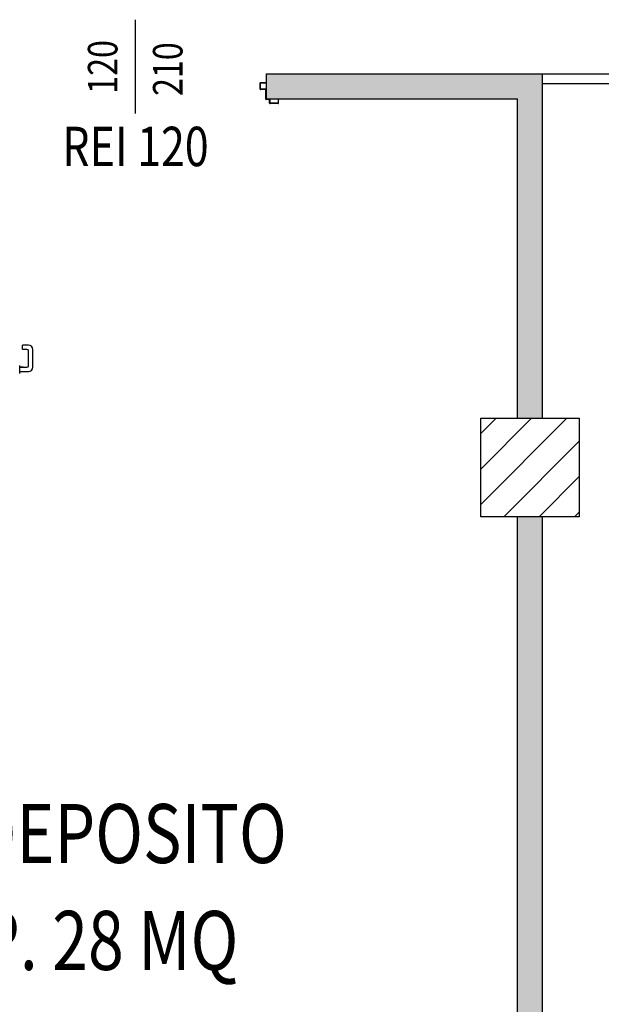
# Model space of a CAD drawing. Units: metres. Extents: x -39 to 66, y 9 to 57.
# Drawn here: x -11 to -8, y 37 to 42 of the extents above; entities that cross this region are included whole.
import ezdxf
from ezdxf.enums import TextEntityAlignment as Align

# ---------------------------------------------------------------- set-up
doc = ezdxf.new("R2010")
doc.units = ezdxf.units.M
doc.header["$LTSCALE"] = 10
for name, color, linetype in [('02 APE-PILASTRI', 2, 'Continuous'), ('03-MURATURE', 7, 'Continuous'), ('Cartongessi', 1, 'Continuous'), ('INFISSI_INTERNI', 7, 'Continuous'), ('LAYER01', 7, 'Continuous'), ('MANIGLIA', 5, 'Continuous'), ('QUOTE', 3, 'Continuous'), ('REI', 150, 'Continuous'), ('TESTI', 6, 'Continuous')]:
    doc.layers.add(name, color=color, linetype=linetype)
doc.styles.add('Romans', font='Romans.shx')

msp = doc.modelspace()

# ---------------------------------------------------------------- hatches: boundary and pattern name
at = {"layer": '02 APE-PILASTRI', "linetype": 'Continuous', "ltscale": 5}
h = msp.add_hatch(dxfattribs=at)
h.set_pattern_fill('ANSI31', color=3, scale=0.04)
h.set_pattern_definition([(45, (54.6538, 42.40596), (-0.08980256, 0.08980256), [])])
h.paths.add_polyline_path([(-8.0374, 39.3196), (-8.0374, 39.8196), (-8.5374, 39.8196), (-8.5374, 39.3196)])
at = {"layer": 'REI'}
h = msp.add_hatch(color=256, dxfattribs=at)
h.dxf.hatch_style = 1
h.paths.add_polyline_path([(-8.2239, 41.5696), (-9.6269, 41.5696), (-9.6269, 41.4426), (-8.3509, 41.4426), (-8.3509, 39.8196), (-8.2239, 39.8196)])
h.paths.add_polyline_path([(-8.2239, 39.3196), (-8.3509, 39.3196), (-8.3509, 34.3696), (-8.2239, 34.3696)])

# ---------------------------------------------------------------- linework, layer by layer
at = {"layer": '02 APE-PILASTRI', "linetype": 'Continuous', "ltscale": 5}
msp.add_lwpolyline([(-8.5374, 39.3196), (-8.5374, 39.8196), (-8.0374, 39.8196), (-8.0374, 39.3196), (-8.5374, 39.3196)], dxfattribs=at)
at = {"layer": '03-MURATURE', "linetype": 'Continuous'}
for p, q in [((-8.2239, 41.5696), (-0.2874, 41.5696)), ((-8.2239, 41.5196), (-0.2874, 41.5196))]:
    msp.add_line(p, q, dxfattribs=at)
at = {"layer": 'Cartongessi'}
for p, q in [((-9.6269, 41.5696), (-8.2239, 41.5696)), ((-9.6269, 41.5696), (-9.6269, 41.4426)), ((-8.2239, 39.8196), (-8.2239, 41.5696)), ((-9.6269, 41.4426), (-8.3509, 41.4426)), ((-8.3509, 39.8196), (-8.3509, 41.4426)), ((-8.3509, 34.3696), (-8.3509, 39.3196)), ((-8.2239, 34.3696), (-8.2239, 39.3196))]:
    msp.add_line(p, q, dxfattribs=at)
at = {"layer": 'LAYER01', "color": 7, "linetype": 'Continuous'}
for p, q in [((-9.6574, 41.4917), (-9.6574, 41.5227)), ((-9.6554, 41.5247), (-9.6274, 41.5247)), ((-9.6554, 41.4937), (-9.6554, 41.5207)), ((-9.6534, 41.5227), (-9.6274, 41.5227)), ((-9.6274, 41.5227), (-9.6274, 41.5247)), ((-9.6575, 41.4917), (-9.6574, 41.4917)), ((-9.6554, 41.4896), (-9.6554, 41.4897)), ((-9.6314, 41.4897), (-9.6554, 41.4897)), ((-9.6294, 41.4917), (-9.6534, 41.4917)), ((-9.6294, 41.4407), (-9.6294, 41.4877)), ((-9.6274, 41.4427), (-9.6274, 41.4897)), ((-9.6114, 41.4387), (-9.6274, 41.4387)), ((-9.6094, 41.4407), (-9.6254, 41.4407)), ((-9.6094, 41.4207), (-9.6094, 41.4367)), ((-9.6074, 41.4227), (-9.6074, 41.4387)), ((-9.5664, 41.4187), (-9.6074, 41.4187)), ((-9.5684, 41.4207), (-9.6054, 41.4207)), ((-9.5644, 41.4407), (-9.5664, 41.4407)), ((-9.5644, 41.4407), (-9.5664, 41.4407)), ((-9.5664, 41.4407), (-9.5664, 41.4227)), ((-9.5644, 41.4207), (-9.5644, 41.4407))]:
    msp.add_line(p, q, dxfattribs=at)
for centre, radius, start, end in [((-9.6554, 41.5227), 0.002, 90, 180), ((-9.6534, 41.5207), 0.002, 90, 180), ((-9.6554, 41.4917), 0.00205, 180, 270), ((-9.6554, 41.4917), 0.00195, 180, 270), ((-9.6534, 41.4937), 0.002, 180, 270), ((-9.6314, 41.4877), 0.002, 0, 90), ((-9.6294, 41.4897), 0.002, 0, 90), ((-9.6274, 41.4407), 0.002, 180, 270), ((-9.6254, 41.4427), 0.002, 180, 270), ((-9.6114, 41.4367), 0.002, 0, 90), ((-9.6094, 41.4387), 0.002, 0, 90), ((-9.6074, 41.4207), 0.002, 180, 270), ((-9.6054, 41.4227), 0.002, 180, 270), ((-9.5684, 41.4227), 0.002, 270, 0), ((-9.5664, 41.4207), 0.002, 270, 0)]:
    msp.add_arc(centre, radius, start, end, dxfattribs=at)
at = {"layer": 'MANIGLIA'}
for p, q in [((-10.8648, 40.1716), (-10.8648, 40.1896)), ((-10.8338, 40.1916), (-10.8628, 40.1916)), ((-10.8418, 40.1696), (-10.8628, 40.1696)), ((-10.8338, 40.0866), (-10.8338, 40.1616)), ((-10.8118, 40.0786), (-10.8118, 40.1696)), ((-10.8788, 40.0466), (-10.8788, 40.0886)), ((-10.8616, 40.0786), (-10.8788, 40.0786)), ((-10.8788, 40.0786), (-10.8418, 40.0786)), ((-10.8788, 40.0566), (-10.8338, 40.0566))]:
    msp.add_line(p, q, dxfattribs=at)
for centre, radius, start, end in [((-10.8628, 40.1896), 0.002, 90, 180), ((-10.8628, 40.1716), 0.002, 180, 270), ((-10.8418, 40.1616), 0.008, 0, 90), ((-10.8338, 40.1696), 0.022, 0, 90), ((-10.8418, 40.0866), 0.008, 270, 0), ((-10.8338, 40.0786), 0.022, 270, 0)]:
    msp.add_arc(centre, radius, start, end, dxfattribs=at)
at = {"layer": 'QUOTE'}
msp.add_line((-10.2899, 41.3682), (-10.2899, 41.8441), dxfattribs=at)

# ---------------------------------------------------------------- texts
at = {"layer": 'INFISSI_INTERNI', "style": 'Romans', "oblique": 15, "width": 0.8}
msp.add_text('REI 120', height=0.2, dxfattribs=at).set_placement((-10.2907, 41.1003), align=Align.CENTER)
at = {"layer": 'QUOTE', "style": 'Romans', "oblique": 15, "width": 0.8}
for s, p in [('120', (-10.3824, 41.6043)), ('210', (-10.0519, 41.5931))]:
    msp.add_text(s, height=0.15, rotation=90, dxfattribs=at).set_placement(p, align=Align.CENTER)
at = {"layer": 'TESTI', "linetype": 'Continuous', "style": 'Romans', "oblique": 15, "width": 0.8}
for s, p in [('DEPOSITO', (-11.1206, 37.5608)), ('SUP. 28 MQ', (-11.5164, 37.0179))]:
    msp.add_text(s, height=0.3, dxfattribs=at).set_placement(p)

doc.saveas('drawing.dxf')
